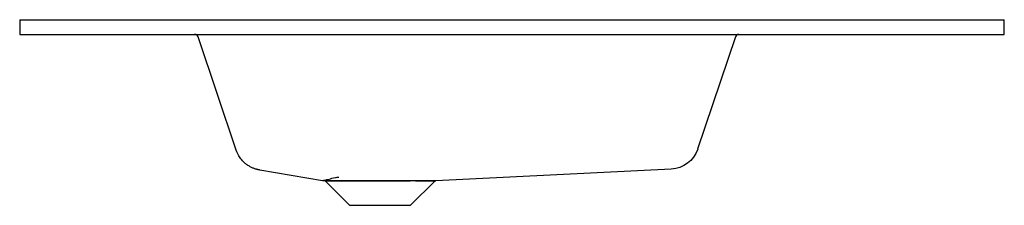
# Model space of a CAD drawing. Units: millimetres. Extents: x -189 to 617, y 1193 to 1345.
import ezdxf

# ---------------------------------------------------------------- set-up
doc = ezdxf.new("R2010")
doc.units = ezdxf.units.MM
doc.header["$MEASUREMENT"] = 0
doc.layers.add('Make2D$Visible$Curves', color=18, linetype='Continuous', true_color=0x000000)

msp = doc.modelspace()

# ---------------------------------------------------------------- linework, layer by layer
at = {"layer": 'Make2D$Visible$Curves', "color": 18, "lineweight": -3, "true_color": 0x000000}
for p, q in [((-189, 1344.64), (-186, 1344.64)), ((-189, 1344.64), (-189, 1332.64)), ((-186, 1344.64), (614, 1344.64)), ((614, 1344.64), (617, 1344.64)), ((617, 1332.64), (617, 1344.64)), ((-189, 1332.64), (-186, 1332.64)), ((-186, 1332.64), (-45.78, 1332.64)), ((-45.78, 1332.64), (399.78, 1332.64)), ((-11.69, 1237.69), (-42.94, 1330.6)), ((396.94, 1330.6), (365.98, 1238.57)), ((399.78, 1332.64), (614, 1332.64)), ((614, 1332.64), (617, 1332.64)), ((58.99, 1212.81), (7.59, 1221.52)), ((344.36, 1222.25), (151.6, 1212.66)), ((61, 1212.73), (59.28, 1212.78)), ((61, 1212.73), (60.71, 1212.73)), ((61, 1212.64), (106, 1212.64)), ((81, 1192.64), (61, 1212.64)), ((106, 1212.64), (130.73, 1212.64)), ((134.97, 1212.65), (130.51, 1212.65)), ((151, 1212.64), (131, 1192.64)), ((134.97, 1212.7), (151, 1212.66)), ((134.97, 1212.7), (134.97, 1212.65)), ((134.97, 1212.65), (134.97, 1212.65)), ((151, 1212.65), (134.97, 1212.65)), ((151, 1212.66), (151.6, 1212.66)), ((151.6, 1212.66), (151, 1212.65)), ((151, 1212.66), (151, 1212.64)), ((81, 1192.64), (106, 1192.64)), ((106, 1192.64), (131, 1192.64))]:
    msp.add_line(p, q, dxfattribs=at)
for centre, radius, start, end in [((-45.78, 1329.64), 3, 18.58739, 89.91698), ((399.78, 1329.64), 3, 90.03153, 161.40831), ((56.95, 1173), 39.84, 84.16687, 86.63765)]:
    msp.add_arc(centre, radius, start, end, dxfattribs=at)
at = {"layer": 'Make2D$Visible$Curves', "color": 18, "lineweight": -3, "true_color": 0x000000, "extrusion": (0, 0, -1)}
for centre, radius, start, end in [((-343.23, 1246.23), 24.01, 198.59704, 267.29242), ((-58.97, 1212.92), 0.107, 262.19067, 324.13646), ((-59.87, 1219.96), 7.21, 270.85391, 276.99587)]:
    msp.add_arc(centre, radius, start, end, dxfattribs=at)
at = {"layer": 'Make2D$Visible$Curves', "color": 18, "lineweight": -3, "true_color": 0x000000}
for points, knots in [([(7.59, 1221.52), (7.38, 1221.56), (7.17, 1221.6), (6.77, 1221.67), (6.61, 1221.71), (6.29, 1221.77), (6.14, 1221.81), (5.72, 1221.9), (5.43, 1221.97), (4.96, 1222.1), (4.78, 1222.14), (4.6, 1222.2), (4.29, 1222.28), (3.97, 1222.38), (3.62, 1222.5), (3.21, 1222.63), (2.78, 1222.79), (2.33, 1222.97), (1.62, 1223.25), (0.88, 1223.58), (-0.61, 1224.34), (-1.38, 1224.79), (-2.11, 1225.27), (-2.5, 1225.53), (-2.88, 1225.79), (-3.64, 1226.36), (-4.01, 1226.66), (-4.38, 1226.97), (-5.42, 1227.84), (-6.4, 1228.81), (-8.15, 1230.89), (-8.93, 1231.99), (-10.46, 1234.59), (-11.16, 1236.11), (-11.69, 1237.69)], [17.654154, 17.654154, 17.654154, 17.654154, 19.514044, 19.514044, 20.744113, 20.744113, 21.735613, 21.735613, 23.336312, 23.336312, 24.200139, 24.200139, 24.200139, 25.625663, 25.625663, 25.625663, 27.330778, 27.330778, 27.330778, 30.001004, 30.001004, 32.748349, 32.748349, 32.748349, 34.177598, 34.177598, 35.649426, 35.649426, 35.649426, 39.805832, 39.805832, 43.882799, 43.882799, 48.921266, 48.921266, 48.921266, 48.921266]), ([(59.28, 1212.78), (59.12, 1212.79), (59.01, 1212.8), (58.88, 1212.84), (58.87, 1212.86), (58.99, 1212.91), (59.11, 1212.94), (59.64, 1213.05), (60.21, 1213.16), (61, 1213.32)], [97.843678, 97.843678, 97.843678, 97.843678, 101.971073, 101.971073, 106.606121, 106.606121, 111.24117, 111.24117, 120.198672, 120.198672, 120.198672, 120.198672]), ([(61, 1213.32), (61.03, 1213.33), (61.05, 1213.34), (61.92, 1213.52), (62.97, 1213.78), (65.7, 1214.5), (67.39, 1214.99), (70.38, 1215.52), (71.27, 1215.65), (72.23, 1215.75)], [120.198672, 120.198672, 120.198672, 120.198672, 120.511268, 120.511268, 129.781365, 129.781365, 139.051463, 139.051463, 142.596433, 142.596433, 142.596433, 142.596433]), ([(130.51, 1212.65), (129.47, 1212.65), (128.4, 1212.65), (125.95, 1212.65), (124.55, 1212.65), (122.4, 1212.65), (121.68, 1212.65), (120.21, 1212.65), (119.48, 1212.65), (115.78, 1212.65), (112.77, 1212.65), (108.93, 1212.65), (108.16, 1212.65), (106.61, 1212.65), (105.83, 1212.66), (103.51, 1212.66), (101.97, 1212.66), (97.4, 1212.66), (94.4, 1212.66), (89.97, 1212.66), (88.53, 1212.66), (85.72, 1212.66), (84.35, 1212.66), (81.68, 1212.66), (80.39, 1212.67), (78.49, 1212.67), (77.87, 1212.67), (76.65, 1212.67), (76.05, 1212.67), (73.15, 1212.67), (71.04, 1212.68), (68.68, 1212.68), (68.23, 1212.68), (67.34, 1212.69), (66.91, 1212.69), (65.67, 1212.69), (64.92, 1212.7), (62.91, 1212.71), (61.83, 1212.72), (61, 1212.73)], [-142.575543, -142.575543, -142.575543, -142.575543, -138.835164, -138.835164, -134.207325, -134.207325, -131.893406, -131.893406, -129.579486, -129.579486, -120.323809, -120.323809, -118.009889, -118.009889, -115.69597, -115.69597, -111.068131, -111.068131, -101.812453, -101.812453, -97.184615, -97.184615, -92.556776, -92.556776, -87.928937, -87.928937, -85.615018, -85.615018, -83.301098, -83.301098, -74.045421, -74.045421, -71.731501, -71.731501, -69.417582, -69.417582, -64.789743, -64.789743, -55.962146, -55.962146, -55.962146, -55.962146])]:
    msp.add_open_spline(points, degree=3, knots=knots, dxfattribs=at)

doc.saveas('drawing.dxf')
